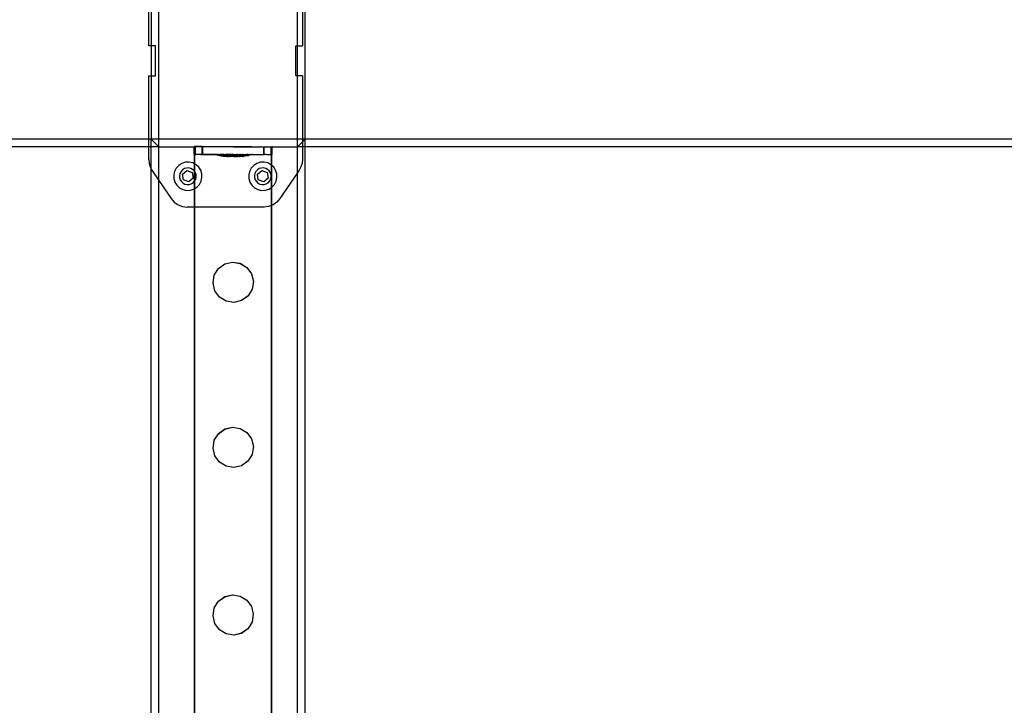
# Model space of a CAD drawing. Units: inches. Extents: x 15986 to 19301, y -1846 to -26.
# Drawn here: x 18815 to 18866, y -1066 to -1031 of the extents above; entities that cross this region are included whole.
import ezdxf

# ---------------------------------------------------------------- set-up
doc = ezdxf.new("R2010")
doc.units = ezdxf.units.IN
doc.header["$MEASUREMENT"] = 0
doc.layers.add('VP-DIM', color=7, linetype='Continuous')
doc.layers.add('VP-EQ', color=7, linetype='Continuous', true_color=0x8a3492, plot=False)
doc.styles.get("Standard").update_dxf_attribs({"font": 'arial.ttf'})
doc.dimstyles.get("Standard").update_dxf_attribs({"dimtxt": 14, "dimasz": 20, "dimexe": 20, "dimexo": 50, "dimgap": 20, "dimtad": 0, "dimdec": 0, "dimzin": 0, "dimdsep": 46, "dimtxsty": 'Standard', "dimcen": -0.09, "dimadec": 0, "dimazin": 0, "dimtfac": 1, "dimtdec": 4, "dimtofl": 0, "dimtmove": 0, "dimatfit": 3, "dimfxl": 70, "dimfxlon": 1, "dimtolj": 1, "dimtzin": 0, "dimarcsym": 0})

# ---------------------------------------------------------------- blocks, each defined once
blk = doc.blocks.new('2407A')
at = {"layer": 'VP-EQ', "color": 0}
for p, q in [((18821.511, -1031.873), (18821.511, -1029.516)), ((18821.647, -1029.516), (18821.647, -1031.873)), ((18822.047, -1036.716), (18822.047, -1029.516)), ((18829.247, -1031.873), (18829.247, -1029.516)), ((18829.511, -1029.516), (18829.511, -1031.873)), ((18829.647, -1036.716), (18829.647, -1029.516)), ((18821.647, -1031.873), (18821.511, -1031.873)), ((18821.861, -1031.873), (18821.647, -1031.873)), ((18821.647, -1031.873), (18821.647, -1033.433)), ((18821.861, -1033.433), (18821.861, -1031.873)), ((18829.161, -1033.433), (18829.161, -1031.873)), ((18829.161, -1031.873), (18829.247, -1031.873)), ((18829.247, -1031.873), (18829.511, -1031.873)), ((18829.247, -1033.433), (18829.247, -1031.873)), ((18821.511, -1033.433), (18821.647, -1033.433)), ((18821.511, -1036.716), (18821.511, -1033.433)), ((18821.647, -1033.433), (18821.861, -1033.433)), ((18821.647, -1033.433), (18821.647, -1036.716)), ((18829.247, -1033.433), (18829.161, -1033.433)), ((18829.511, -1033.433), (18829.247, -1033.433)), ((18829.247, -1036.716), (18829.247, -1033.433)), ((18829.511, -1033.433), (18829.511, -1036.716)), ((18821.511, -1036.716), (18762.845, -1036.716)), ((18821.511, -1037.116), (18821.511, -1036.716)), ((18821.647, -1036.716), (18821.511, -1036.716)), ((18821.647, -1036.716), (18822.047, -1037.116)), ((18822.047, -1036.716), (18821.647, -1036.716)), ((18821.647, -1037.116), (18821.647, -1036.716)), ((18829.247, -1036.716), (18822.047, -1036.716)), ((18822.047, -1037.116), (18822.047, -1036.716)), ((18829.247, -1037.116), (18829.247, -1036.716)), ((18829.511, -1036.716), (18829.247, -1036.716)), ((18829.247, -1037.116), (18829.511, -1036.852)), ((18829.511, -1036.852), (18829.647, -1036.716)), ((18829.511, -1036.716), (18829.511, -1036.852)), ((18829.647, -1036.716), (18829.511, -1036.716)), ((18829.511, -1036.852), (18829.511, -1037.116)), ((18829.647, -1037.116), (18829.647, -1036.716)), ((18871.858, -1036.716), (18829.647, -1036.716)), ((18821.511, -1037.116), (18762.847, -1037.116)), ((18821.511, -1037.771), (18821.511, -1037.116)), ((18821.647, -1037.116), (18821.511, -1037.116)), ((18821.647, -1038.266), (18821.647, -1037.116)), ((18822.047, -1037.116), (18821.647, -1037.116)), ((18822.047, -1037.116), (18823.879, -1037.116)), ((18822.047, -1038.872), (18822.047, -1037.116)), ((18823.879, -1037.109), (18823.897, -1037.108)), ((18823.879, -1037.116), (18823.879, -1037.109)), ((18823.879, -1037.509), (18823.879, -1037.116)), ((18823.879, -1037.116), (18823.897, -1037.116)), ((18823.896, -1037.508), (18823.897, -1037.116)), ((18823.962, -1037.11), (18823.897, -1037.108)), ((18823.897, -1037.116), (18823.897, -1037.108)), ((18823.897, -1037.116), (18823.923, -1037.121)), ((18823.923, -1037.121), (18823.94, -1037.122)), ((18823.923, -1037.508), (18823.923, -1037.121)), ((18824.298, -1037.121), (18823.94, -1037.122)), ((18823.941, -1037.508), (18823.94, -1037.122)), ((18824.172, -1037.11), (18823.962, -1037.11)), ((18824.298, -1037.109), (18824.172, -1037.11)), ((18824.494, -1037.111), (18824.298, -1037.109)), ((18824.298, -1037.121), (18824.298, -1037.109)), ((18824.298, -1037.121), (18824.321, -1037.12)), ((18824.298, -1037.509), (18824.298, -1037.121)), ((18824.532, -1037.121), (18824.321, -1037.12)), ((18824.322, -1037.509), (18824.321, -1037.12)), ((18826.405, -1037.114), (18824.494, -1037.111)), ((18825.924, -1037.119), (18824.532, -1037.121)), ((18826.405, -1037.114), (18825.924, -1037.119)), ((18825.924, -1037.119), (18826.435, -1037.119)), ((18826.88, -1037.115), (18826.405, -1037.114)), ((18826.435, -1037.119), (18826.88, -1037.115)), ((18826.88, -1037.115), (18826.912, -1037.118)), ((18826.912, -1037.118), (18827.079, -1037.116)), ((18827.079, -1037.116), (18827.268, -1037.116)), ((18827.268, -1037.116), (18827.288, -1037.116)), ((18827.303, -1037.116), (18827.288, -1037.116)), ((18827.326, -1037.117), (18827.303, -1037.116)), ((18827.326, -1037.117), (18827.453, -1037.116)), ((18827.453, -1037.116), (18827.498, -1037.114)), ((18827.498, -1037.114), (18827.521, -1037.116)), ((18827.498, -1037.514), (18827.498, -1037.114)), ((18827.522, -1037.516), (18827.521, -1037.116)), ((18827.521, -1037.116), (18827.604, -1037.116)), ((18827.648, -1037.117), (18827.604, -1037.116)), ((18827.648, -1037.117), (18827.805, -1037.116)), ((18827.805, -1037.116), (18827.858, -1037.117)), ((18827.858, -1037.117), (18827.88, -1037.116)), ((18827.879, -1037.516), (18827.88, -1037.116)), ((18827.88, -1037.116), (18827.897, -1037.115)), ((18827.896, -1037.515), (18827.897, -1037.115)), ((18827.897, -1037.115), (18827.923, -1037.115)), ((18827.923, -1037.515), (18827.923, -1037.115)), ((18827.94, -1037.116), (18827.923, -1037.115)), ((18827.941, -1037.516), (18827.94, -1037.116)), ((18827.94, -1037.116), (18829.247, -1037.116)), ((18829.247, -1038.468), (18829.247, -1037.116)), ((18829.511, -1037.116), (18829.247, -1037.116)), ((18829.511, -1037.116), (18829.511, -1037.771)), ((18829.647, -1037.116), (18829.511, -1037.116)), ((18829.647, -1183.116), (18829.647, -1037.116)), ((18867.215, -1037.116), (18829.647, -1037.116)), ((18821.511, -1037.771), (18821.53, -1037.967)), ((18823.879, -1037.509), (18823.896, -1037.508)), ((18823.902, -1037.514), (18823.894, -1037.514)), ((18823.894, -1038.006), (18823.894, -1037.514)), ((18823.923, -1037.508), (18823.896, -1037.508)), ((18823.902, -1037.514), (18823.916, -1037.514)), ((18823.916, -1037.514), (18823.923, -1037.514)), ((18823.919, -1037.52), (18823.927, -1037.52)), ((18823.919, -1038.019), (18823.919, -1037.52)), ((18823.923, -1037.514), (18823.923, -1037.508)), ((18823.941, -1037.508), (18823.923, -1037.508)), ((18823.923, -1037.521), (18823.923, -1037.514)), ((18823.923, -1037.514), (18823.941, -1037.514)), ((18823.923, -1037.521), (18823.927, -1037.52)), ((18823.927, -1037.52), (18823.941, -1037.522)), ((18823.941, -1037.514), (18823.941, -1037.508)), ((18823.962, -1037.51), (18823.941, -1037.508)), ((18823.941, -1037.514), (18823.962, -1037.51)), ((18823.941, -1037.522), (18823.941, -1037.514)), ((18824.217, -1037.522), (18823.941, -1037.522)), ((18824.171, -1037.51), (18823.962, -1037.51)), ((18824.298, -1037.509), (18824.171, -1037.51)), ((18824.284, -1037.514), (18824.171, -1037.51)), ((18824.217, -1037.522), (18824.292, -1037.52)), ((18824.284, -1037.514), (18824.322, -1037.514)), ((18824.292, -1037.52), (18824.322, -1037.52)), ((18824.298, -1037.509), (18824.322, -1037.509)), ((18824.322, -1037.514), (18824.322, -1037.509)), ((18824.322, -1037.509), (18824.493, -1037.511)), ((18824.493, -1037.511), (18824.322, -1037.514)), ((18824.322, -1037.52), (18824.322, -1037.514)), ((18824.322, -1037.52), (18824.439, -1037.52)), ((18824.439, -1037.52), (18824.532, -1037.521)), ((18824.907, -1037.512), (18824.493, -1037.511)), ((18824.532, -1037.521), (18824.941, -1037.521)), ((18825.083, -1037.51), (18824.907, -1037.512)), ((18824.941, -1037.521), (18825.083, -1037.52)), ((18825.083, -1037.51), (18825.09, -1037.51)), ((18825.083, -1037.52), (18825.083, -1037.51)), ((18825.083, -1037.52), (18825.272, -1037.518)), ((18825.083, -1037.56), (18825.083, -1037.52)), ((18825.083, -1037.56), (18825.09, -1037.56)), ((18825.126, -1037.51), (18825.09, -1037.51)), ((18825.126, -1037.56), (18825.09, -1037.56)), ((18825.09, -1037.56), (18825.383, -1037.611)), ((18825.126, -1037.51), (18825.146, -1037.51)), ((18825.146, -1037.56), (18825.126, -1037.56)), ((18825.146, -1037.51), (18825.216, -1037.51)), ((18825.216, -1037.56), (18825.146, -1037.56)), ((18825.248, -1037.511), (18825.216, -1037.51)), ((18825.216, -1037.56), (18825.248, -1037.561)), ((18825.347, -1037.51), (18825.248, -1037.511)), ((18825.248, -1037.561), (18825.272, -1037.561)), ((18825.272, -1037.518), (18825.278, -1037.518)), ((18825.272, -1037.561), (18825.272, -1037.518)), ((18825.272, -1037.561), (18825.347, -1037.56)), ((18825.272, -1037.568), (18825.272, -1037.561)), ((18825.272, -1037.568), (18825.278, -1037.568)), ((18825.315, -1037.518), (18825.278, -1037.518)), ((18825.278, -1037.568), (18825.315, -1037.568)), ((18825.278, -1037.568), (18825.528, -1037.611)), ((18825.335, -1037.518), (18825.315, -1037.518)), ((18825.335, -1037.568), (18825.315, -1037.568)), ((18825.405, -1037.518), (18825.335, -1037.518)), ((18825.405, -1037.568), (18825.335, -1037.568)), ((18825.385, -1037.512), (18825.347, -1037.51)), ((18825.389, -1037.561), (18825.347, -1037.56)), ((18825.383, -1037.611), (18825.387, -1037.611)), ((18825.389, -1037.511), (18825.385, -1037.512)), ((18825.408, -1037.611), (18825.387, -1037.611)), ((18825.389, -1037.511), (18825.429, -1037.511)), ((18825.389, -1037.561), (18825.51, -1037.561)), ((18825.415, -1037.52), (18825.405, -1037.518)), ((18825.437, -1037.568), (18825.405, -1037.568)), ((18825.408, -1037.611), (18825.42, -1037.611)), ((18825.415, -1037.52), (18825.437, -1037.518)), ((18825.42, -1037.611), (18825.461, -1037.611)), ((18825.429, -1037.511), (18825.51, -1037.511)), ((18825.437, -1037.518), (18825.535, -1037.518)), ((18825.536, -1037.568), (18825.437, -1037.568)), ((18825.48, -1037.611), (18825.461, -1037.611)), ((18825.48, -1037.611), (18825.528, -1037.611)), ((18825.558, -1037.511), (18825.51, -1037.511)), ((18825.51, -1037.561), (18825.558, -1037.561)), ((18825.528, -1037.611), (18825.536, -1037.611)), ((18825.535, -1037.518), (18825.577, -1037.518)), ((18825.577, -1037.568), (18825.536, -1037.568)), ((18825.536, -1037.611), (18825.536, -1037.595)), ((18825.581, -1037.595), (18825.536, -1037.595)), ((18825.538, -1037.611), (18825.536, -1037.611)), ((18825.563, -1037.611), (18825.538, -1037.611)), ((18825.538, -1037.611), (18825.572, -1037.618)), ((18825.693, -1037.511), (18825.558, -1037.511)), ((18825.558, -1037.561), (18825.693, -1037.561)), ((18825.563, -1037.611), (18825.581, -1037.611)), ((18825.572, -1037.618), (18825.576, -1037.618)), ((18825.576, -1037.618), (18825.597, -1037.618)), ((18825.698, -1037.518), (18825.577, -1037.518)), ((18825.698, -1037.568), (18825.577, -1037.568)), ((18825.581, -1037.611), (18825.581, -1037.595)), ((18825.77, -1037.595), (18825.581, -1037.595)), ((18825.581, -1037.611), (18825.635, -1037.611)), ((18825.597, -1037.618), (18825.609, -1037.618)), ((18825.609, -1037.618), (18825.65, -1037.618)), ((18825.664, -1037.611), (18825.635, -1037.611)), ((18825.669, -1037.618), (18825.65, -1037.618)), ((18825.664, -1037.611), (18825.725, -1037.611)), ((18825.725, -1037.618), (18825.669, -1037.618)), ((18825.693, -1037.511), (18825.746, -1037.511)), ((18825.693, -1037.561), (18825.746, -1037.561)), ((18825.747, -1037.518), (18825.698, -1037.518)), ((18825.747, -1037.568), (18825.698, -1037.568)), ((18825.77, -1037.602), (18825.725, -1037.602)), ((18825.725, -1037.611), (18825.725, -1037.602)), ((18825.725, -1037.618), (18825.725, -1037.611)), ((18825.725, -1037.611), (18825.743, -1037.611)), ((18825.727, -1037.618), (18825.725, -1037.618)), ((18825.727, -1037.618), (18825.752, -1037.618)), ((18825.77, -1037.611), (18825.743, -1037.611)), ((18825.885, -1037.511), (18825.746, -1037.511)), ((18825.746, -1037.561), (18825.885, -1037.561)), ((18825.882, -1037.518), (18825.747, -1037.518)), ((18825.882, -1037.568), (18825.747, -1037.568)), ((18825.752, -1037.618), (18825.77, -1037.618)), ((18825.861, -1037.596), (18825.77, -1037.595)), ((18825.77, -1037.602), (18825.77, -1037.595)), ((18825.77, -1037.611), (18825.77, -1037.602)), ((18825.861, -1037.602), (18825.77, -1037.602)), ((18825.77, -1037.618), (18825.77, -1037.611)), ((18825.77, -1037.611), (18825.774, -1037.611)), ((18825.824, -1037.618), (18825.77, -1037.618)), ((18825.774, -1037.611), (18825.857, -1037.611)), ((18825.852, -1037.618), (18825.824, -1037.618)), ((18825.932, -1037.618), (18825.852, -1037.618)), ((18825.861, -1037.611), (18825.857, -1037.611)), ((18825.861, -1037.602), (18825.861, -1037.596)), ((18826.049, -1037.596), (18825.861, -1037.596)), ((18825.861, -1037.611), (18825.861, -1037.602)), ((18825.861, -1037.602), (18825.959, -1037.602)), ((18825.888, -1037.611), (18825.861, -1037.611)), ((18825.925, -1037.519), (18825.882, -1037.518)), ((18825.934, -1037.567), (18825.882, -1037.568)), ((18825.895, -1037.513), (18825.885, -1037.511)), ((18825.885, -1037.561), (18825.938, -1037.562)), ((18825.888, -1037.611), (18825.959, -1037.611)), ((18825.895, -1037.513), (18825.938, -1037.512)), ((18825.925, -1037.519), (18825.895, -1037.513)), ((18825.925, -1037.519), (18825.934, -1037.517)), ((18825.959, -1037.618), (18825.932, -1037.618)), ((18825.934, -1037.517), (18826.074, -1037.518)), ((18826.074, -1037.568), (18825.934, -1037.567)), ((18825.938, -1037.512), (18826.073, -1037.511)), ((18825.938, -1037.562), (18826.072, -1037.561)), ((18825.959, -1037.611), (18825.959, -1037.602)), ((18825.959, -1037.602), (18826.05, -1037.602)), ((18825.959, -1037.618), (18825.959, -1037.611)), ((18825.959, -1037.611), (18825.967, -1037.611)), ((18825.963, -1037.617), (18825.959, -1037.618)), ((18825.963, -1037.617), (18826.046, -1037.617)), ((18825.996, -1037.612), (18825.967, -1037.611)), ((18825.996, -1037.612), (18826.049, -1037.611)), ((18826.05, -1037.617), (18826.046, -1037.617)), ((18826.049, -1037.596), (18826.095, -1037.596)), ((18826.05, -1037.602), (18826.049, -1037.596)), ((18826.049, -1037.611), (18826.05, -1037.602)), ((18826.05, -1037.617), (18826.049, -1037.611)), ((18826.049, -1037.611), (18826.067, -1037.611)), ((18826.095, -1037.602), (18826.05, -1037.602)), ((18826.076, -1037.617), (18826.05, -1037.617)), ((18826.092, -1037.612), (18826.067, -1037.611)), ((18826.072, -1037.561), (18826.121, -1037.562)), ((18826.073, -1037.511), (18826.121, -1037.512)), ((18826.126, -1037.517), (18826.074, -1037.518)), ((18826.126, -1037.567), (18826.074, -1037.568)), ((18826.076, -1037.617), (18826.156, -1037.617)), ((18826.092, -1037.612), (18826.095, -1037.612)), ((18826.095, -1037.602), (18826.095, -1037.596)), ((18826.095, -1037.602), (18826.238, -1037.601)), ((18826.095, -1037.612), (18826.095, -1037.602)), ((18826.095, -1037.612), (18826.151, -1037.612)), ((18826.121, -1037.512), (18826.242, -1037.512)), ((18826.121, -1037.562), (18826.242, -1037.562)), ((18826.126, -1037.517), (18826.261, -1037.517)), ((18826.261, -1037.567), (18826.126, -1037.567)), ((18826.17, -1037.612), (18826.151, -1037.612)), ((18826.185, -1037.617), (18826.156, -1037.617)), ((18826.211, -1037.612), (18826.17, -1037.612)), ((18826.238, -1037.617), (18826.185, -1037.617)), ((18826.223, -1037.612), (18826.211, -1037.612)), ((18826.238, -1037.612), (18826.223, -1037.612)), ((18826.238, -1037.601), (18826.284, -1037.601)), ((18826.238, -1037.612), (18826.238, -1037.601)), ((18826.238, -1037.617), (18826.238, -1037.612)), ((18826.244, -1037.612), (18826.238, -1037.612)), ((18826.238, -1037.617), (18826.256, -1037.617)), ((18826.262, -1037.514), (18826.242, -1037.512)), ((18826.242, -1037.562), (18826.284, -1037.562)), ((18826.248, -1037.612), (18826.244, -1037.612)), ((18826.284, -1037.606), (18826.248, -1037.612)), ((18826.281, -1037.617), (18826.256, -1037.617)), ((18826.261, -1037.517), (18826.31, -1037.517)), ((18826.31, -1037.567), (18826.261, -1037.567)), ((18826.284, -1037.512), (18826.262, -1037.514)), ((18826.281, -1037.617), (18826.284, -1037.617)), ((18826.284, -1037.512), (18826.383, -1037.512)), ((18826.284, -1037.562), (18826.383, -1037.562)), ((18826.52, -1037.567), (18826.284, -1037.606)), ((18826.284, -1037.606), (18826.284, -1037.601)), ((18826.284, -1037.617), (18826.284, -1037.606)), ((18826.339, -1037.617), (18826.284, -1037.617)), ((18826.31, -1037.517), (18826.383, -1037.512)), ((18826.431, -1037.567), (18826.31, -1037.567)), ((18826.358, -1037.617), (18826.339, -1037.617)), ((18826.4, -1037.617), (18826.358, -1037.617)), ((18826.404, -1037.514), (18826.383, -1037.512)), ((18826.383, -1037.562), (18826.415, -1037.562)), ((18826.412, -1037.617), (18826.4, -1037.617)), ((18826.415, -1037.512), (18826.404, -1037.514)), ((18826.412, -1037.617), (18826.433, -1037.617)), ((18826.415, -1037.512), (18826.485, -1037.512)), ((18826.415, -1037.512), (18826.431, -1037.517)), ((18826.415, -1037.562), (18826.485, -1037.562)), ((18826.435, -1037.519), (18826.431, -1037.517)), ((18826.431, -1037.567), (18826.473, -1037.567)), ((18826.437, -1037.617), (18826.433, -1037.617)), ((18826.435, -1037.519), (18826.473, -1037.517)), ((18826.73, -1037.567), (18826.437, -1037.617)), ((18826.473, -1037.517), (18826.548, -1037.521)), ((18826.52, -1037.567), (18826.473, -1037.567)), ((18826.485, -1037.512), (18826.505, -1037.512)), ((18826.485, -1037.562), (18826.505, -1037.562)), ((18826.505, -1037.512), (18826.541, -1037.512)), ((18826.541, -1037.562), (18826.505, -1037.562)), ((18826.541, -1037.562), (18826.52, -1037.567)), ((18826.572, -1037.567), (18826.52, -1037.567)), ((18826.548, -1037.512), (18826.541, -1037.512)), ((18826.548, -1037.562), (18826.541, -1037.562)), ((18826.548, -1037.521), (18826.548, -1037.512)), ((18826.548, -1037.521), (18826.572, -1037.517)), ((18826.548, -1037.562), (18826.548, -1037.521)), ((18826.572, -1037.517), (18826.604, -1037.517)), ((18826.604, -1037.567), (18826.572, -1037.567)), ((18826.674, -1037.517), (18826.604, -1037.517)), ((18826.604, -1037.567), (18826.674, -1037.567)), ((18826.694, -1037.517), (18826.674, -1037.517)), ((18826.674, -1037.567), (18826.694, -1037.567)), ((18826.694, -1037.517), (18826.73, -1037.517)), ((18826.694, -1037.567), (18826.73, -1037.567)), ((18826.737, -1037.517), (18826.73, -1037.517)), ((18826.737, -1037.567), (18826.73, -1037.567)), ((18826.737, -1037.517), (18826.879, -1037.515)), ((18826.737, -1037.567), (18826.737, -1037.517)), ((18826.913, -1037.518), (18826.879, -1037.515)), ((18826.913, -1037.518), (18827.287, -1037.515)), ((18827.287, -1037.515), (18827.327, -1037.517)), ((18827.327, -1037.517), (18827.453, -1037.516)), ((18827.453, -1037.516), (18827.498, -1037.514)), ((18827.453, -1037.516), (18827.506, -1037.521)), ((18827.522, -1037.516), (18827.498, -1037.514)), ((18827.506, -1037.521), (18827.535, -1037.521)), ((18827.522, -1037.516), (18827.527, -1037.514)), ((18827.603, -1037.516), (18827.527, -1037.514)), ((18827.603, -1037.516), (18827.535, -1037.521)), ((18827.649, -1037.517), (18827.603, -1037.516)), ((18827.649, -1037.517), (18827.805, -1037.516)), ((18827.805, -1037.516), (18827.858, -1037.517)), ((18827.858, -1037.517), (18827.879, -1037.516)), ((18827.893, -1037.514), (18827.879, -1037.516)), ((18827.879, -1037.516), (18827.896, -1037.515)), ((18827.9, -1037.514), (18827.893, -1037.514)), ((18827.896, -1037.515), (18827.893, -1037.514)), ((18827.903, -1037.521), (18827.896, -1037.515)), ((18827.903, -1037.521), (18827.9, -1037.514)), ((18827.9, -1037.514), (18827.923, -1037.515)), ((18827.9, -1038.073), (18827.903, -1037.521)), ((18827.926, -1037.521), (18827.903, -1037.521)), ((18827.941, -1037.516), (18827.923, -1037.515)), ((18827.925, -1038.096), (18827.926, -1037.521)), ((18829.511, -1037.771), (18829.491, -1037.967)), ((18821.53, -1037.967), (18821.588, -1038.156)), ((18821.588, -1038.156), (18821.647, -1038.266)), ((18821.647, -1038.266), (18821.682, -1038.33)), ((18821.647, -1183.116), (18821.647, -1038.266)), ((18821.682, -1038.33), (18822.047, -1038.872)), ((18822.858, -1038.394), (18822.815, -1038.581)), ((18822.947, -1038.224), (18822.858, -1038.394)), ((18823.078, -1038.083), (18822.947, -1038.224)), ((18823.24, -1037.98), (18823.078, -1038.083)), ((18823.193, -1038.398), (18823.14, -1038.498)), ((18823.27, -1038.314), (18823.193, -1038.398)), ((18823.424, -1037.923), (18823.24, -1037.98)), ((18823.268, -1038.541), (18823.502, -1038.352)), ((18823.366, -1038.254), (18823.27, -1038.314)), ((18823.475, -1038.22), (18823.366, -1038.254)), ((18823.616, -1037.916), (18823.424, -1037.923)), ((18823.588, -1038.216), (18823.475, -1038.22)), ((18823.502, -1038.352), (18823.782, -1038.46)), ((18823.699, -1038.241), (18823.588, -1038.216)), ((18823.803, -1037.958), (18823.616, -1037.916)), ((18823.799, -1038.294), (18823.699, -1038.241)), ((18823.883, -1038.371), (18823.799, -1038.294)), ((18823.894, -1038.006), (18823.803, -1037.958)), ((18823.894, -1038.389), (18823.883, -1038.371)), ((18823.919, -1038.019), (18823.894, -1038.006)), ((18823.894, -1038.389), (18823.894, -1038.006)), ((18823.919, -1038.429), (18823.894, -1038.389)), ((18823.894, -1038.91), (18823.894, -1038.389)), ((18823.973, -1038.048), (18823.919, -1038.019)), ((18823.919, -1038.429), (18823.919, -1038.019)), ((18824.114, -1038.178), (18823.973, -1038.048)), ((18824.217, -1038.341), (18824.114, -1038.178)), ((18824.274, -1038.524), (18824.217, -1038.341)), ((18826.758, -1038.394), (18826.715, -1038.581)), ((18826.847, -1038.224), (18826.758, -1038.394)), ((18826.978, -1038.083), (18826.847, -1038.224)), ((18827.14, -1037.98), (18826.978, -1038.083)), ((18827.093, -1038.398), (18827.04, -1038.498)), ((18827.17, -1038.314), (18827.093, -1038.398)), ((18827.324, -1037.923), (18827.14, -1037.98)), ((18827.168, -1038.541), (18827.402, -1038.352)), ((18827.266, -1038.254), (18827.17, -1038.314)), ((18827.375, -1038.22), (18827.266, -1038.254)), ((18827.516, -1037.916), (18827.324, -1037.923)), ((18827.488, -1038.216), (18827.375, -1038.22)), ((18827.402, -1038.352), (18827.682, -1038.46)), ((18827.599, -1038.241), (18827.488, -1038.216)), ((18827.703, -1037.958), (18827.516, -1037.916)), ((18827.699, -1038.294), (18827.599, -1038.241)), ((18827.783, -1038.371), (18827.699, -1038.294)), ((18827.873, -1038.048), (18827.703, -1037.958)), ((18827.843, -1038.467), (18827.783, -1038.371)), ((18827.9, -1038.073), (18827.873, -1038.048)), ((18827.925, -1038.096), (18827.9, -1038.073)), ((18827.9, -1039.226), (18827.9, -1038.073)), ((18828.014, -1038.178), (18827.925, -1038.096)), ((18827.925, -1039.208), (18827.925, -1038.096)), ((18828.117, -1038.341), (18828.014, -1038.178)), ((18828.174, -1038.524), (18828.117, -1038.341)), ((18829.34, -1038.33), (18829.247, -1038.468)), ((18829.433, -1038.156), (18829.34, -1038.33)), ((18829.491, -1037.967), (18829.433, -1038.156)), ((18822.047, -1038.872), (18822.682, -1039.813)), ((18822.047, -1183.116), (18822.047, -1038.872)), ((18822.815, -1038.581), (18822.823, -1038.773)), ((18822.823, -1038.773), (18822.88, -1038.957)), ((18823.14, -1038.498), (18823.115, -1038.609)), ((18823.115, -1038.609), (18823.12, -1038.722)), ((18823.12, -1038.722), (18823.153, -1038.831)), ((18823.153, -1038.831), (18823.214, -1038.927)), ((18823.315, -1038.837), (18823.268, -1038.541)), ((18823.595, -1038.945), (18823.315, -1038.837)), ((18823.828, -1038.757), (18823.595, -1038.945)), ((18823.782, -1038.46), (18823.828, -1038.757)), ((18823.826, -1038.983), (18823.894, -1038.91)), ((18823.894, -1038.91), (18823.903, -1038.9)), ((18823.894, -1039.293), (18823.894, -1038.91)), ((18823.903, -1038.9), (18823.919, -1038.87)), ((18823.943, -1038.467), (18823.919, -1038.429)), ((18823.919, -1038.87), (18823.919, -1038.429)), ((18823.919, -1038.87), (18823.956, -1038.799)), ((18823.919, -1039.278), (18823.919, -1038.87)), ((18823.977, -1038.575), (18823.943, -1038.467)), ((18823.956, -1038.799), (18823.981, -1038.689)), ((18823.981, -1038.689), (18823.977, -1038.575)), ((18824.149, -1039.074), (18824.239, -1038.904)), ((18824.239, -1038.904), (18824.281, -1038.716)), ((18824.281, -1038.716), (18824.274, -1038.524)), ((18826.715, -1038.581), (18826.723, -1038.773)), ((18826.723, -1038.773), (18826.78, -1038.957)), ((18827.04, -1038.498), (18827.015, -1038.609)), ((18827.015, -1038.609), (18827.02, -1038.722)), ((18827.02, -1038.722), (18827.053, -1038.831)), ((18827.053, -1038.831), (18827.114, -1038.927)), ((18827.215, -1038.837), (18827.168, -1038.541)), ((18827.495, -1038.945), (18827.215, -1038.837)), ((18827.728, -1038.757), (18827.495, -1038.945)), ((18827.682, -1038.46), (18827.728, -1038.757)), ((18827.726, -1038.983), (18827.803, -1038.9)), ((18827.803, -1038.9), (18827.856, -1038.799)), ((18827.877, -1038.575), (18827.843, -1038.467)), ((18827.856, -1038.799), (18827.881, -1038.689)), ((18827.881, -1038.689), (18827.877, -1038.575)), ((18828.049, -1039.074), (18828.139, -1038.904)), ((18828.139, -1038.904), (18828.181, -1038.716)), ((18828.181, -1038.716), (18828.174, -1038.524)), ((18829.247, -1038.468), (18828.34, -1039.813)), ((18829.247, -1183.116), (18829.247, -1038.468)), ((18822.88, -1038.957), (18822.982, -1039.119)), ((18822.982, -1039.119), (18823.123, -1039.25)), ((18823.123, -1039.25), (18823.293, -1039.339)), ((18823.214, -1038.927), (18823.297, -1039.004)), ((18823.293, -1039.339), (18823.481, -1039.382)), ((18823.297, -1039.004), (18823.398, -1039.057)), ((18823.398, -1039.057), (18823.508, -1039.082)), ((18823.481, -1039.382), (18823.673, -1039.374)), ((18823.508, -1039.082), (18823.622, -1039.077)), ((18823.622, -1039.077), (18823.73, -1039.044)), ((18823.673, -1039.374), (18823.856, -1039.317)), ((18823.73, -1039.044), (18823.826, -1038.983)), ((18823.856, -1039.317), (18823.894, -1039.293)), ((18823.894, -1039.293), (18823.919, -1039.278)), ((18823.894, -1040.253), (18823.894, -1039.293)), ((18823.918, -1040.253), (18823.919, -1039.278)), ((18823.919, -1039.278), (18824.019, -1039.215)), ((18824.019, -1039.215), (18824.149, -1039.074)), ((18826.78, -1038.957), (18826.882, -1039.119)), ((18826.882, -1039.119), (18827.023, -1039.25)), ((18827.023, -1039.25), (18827.193, -1039.339)), ((18827.114, -1038.927), (18827.197, -1039.004)), ((18827.193, -1039.339), (18827.381, -1039.382)), ((18827.197, -1039.004), (18827.298, -1039.057)), ((18827.298, -1039.057), (18827.408, -1039.082)), ((18827.381, -1039.382), (18827.573, -1039.374)), ((18827.408, -1039.082), (18827.522, -1039.077)), ((18827.522, -1039.077), (18827.63, -1039.044)), ((18827.573, -1039.374), (18827.756, -1039.317)), ((18827.63, -1039.044), (18827.726, -1038.983)), ((18827.756, -1039.317), (18827.9, -1039.226)), ((18827.9, -1039.226), (18827.919, -1039.215)), ((18827.9, -1040.167), (18827.9, -1039.226)), ((18827.919, -1039.215), (18827.925, -1039.208)), ((18827.925, -1039.208), (18828.049, -1039.074)), ((18827.925, -1040.158), (18827.925, -1039.208)), ((18822.682, -1039.813), (18822.841, -1039.997)), ((18828.34, -1039.813), (18828.18, -1039.997)), ((18822.841, -1039.997), (18823.041, -1040.136)), ((18823.041, -1040.136), (18823.269, -1040.224)), ((18823.269, -1040.224), (18823.511, -1040.253)), ((18823.894, -1040.253), (18823.511, -1040.253)), ((18823.918, -1040.253), (18823.894, -1040.253)), ((18823.894, -1116.538), (18823.918, -1040.253)), ((18823.894, -1116.538), (18823.894, -1040.253)), ((18827.511, -1040.253), (18823.918, -1040.253)), ((18827.752, -1040.224), (18827.511, -1040.253)), ((18827.9, -1040.167), (18827.752, -1040.224)), ((18827.925, -1040.158), (18827.9, -1040.167)), ((18827.9, -1116.539), (18827.925, -1040.158)), ((18827.9, -1116.539), (18827.9, -1040.167)), ((18827.98, -1040.136), (18827.925, -1040.158)), ((18828.18, -1039.997), (18827.98, -1040.136)), ((18824.924, -1043.795), (18825.138, -1043.449)), ((18825.138, -1043.445), (18825.47, -1043.205)), ((18825.138, -1043.449), (18825.47, -1043.209)), ((18825.138, -1043.445), (18825.138, -1043.449)), ((18825.47, -1043.205), (18825.868, -1043.11)), ((18825.47, -1043.209), (18825.868, -1043.113)), ((18825.47, -1043.205), (18825.47, -1043.209)), ((18825.868, -1043.11), (18826.272, -1043.174)), ((18825.868, -1043.11), (18825.868, -1043.113)), ((18825.868, -1043.113), (18826.272, -1043.178)), ((18826.272, -1043.174), (18826.272, -1043.178)), ((18826.272, -1043.174), (18826.621, -1043.388)), ((18826.272, -1043.178), (18826.621, -1043.392)), ((18826.621, -1043.388), (18826.621, -1043.392)), ((18826.621, -1043.392), (18826.861, -1043.72)), ((18824.86, -1044.199), (18824.924, -1043.798)), ((18824.924, -1043.795), (18824.924, -1043.798)), ((18826.861, -1043.72), (18826.861, -1043.724)), ((18826.861, -1043.724), (18826.957, -1044.118)), ((18824.86, -1044.199), (18824.86, -1044.203)), ((18824.956, -1044.598), (18824.86, -1044.203)), ((18826.893, -1044.527), (18826.679, -1044.872)), ((18826.957, -1044.122), (18826.893, -1044.523)), ((18826.893, -1044.527), (18826.893, -1044.523)), ((18826.957, -1044.118), (18826.957, -1044.122)), ((18824.956, -1044.598), (18824.956, -1044.601)), ((18825.196, -1044.929), (18824.956, -1044.601)), ((18825.545, -1045.143), (18825.196, -1044.929)), ((18825.196, -1044.929), (18825.196, -1044.933)), ((18825.545, -1045.147), (18825.196, -1044.933)), ((18826.679, -1044.872), (18826.347, -1045.113)), ((18826.679, -1044.876), (18826.347, -1045.116)), ((18826.679, -1044.872), (18826.679, -1044.876)), ((18825.949, -1045.208), (18825.545, -1045.143)), ((18825.545, -1045.143), (18825.545, -1045.147)), ((18825.949, -1045.212), (18825.545, -1045.147)), ((18826.347, -1045.113), (18825.949, -1045.208)), ((18826.347, -1045.116), (18825.949, -1045.212)), ((18825.949, -1045.208), (18825.949, -1045.212)), ((18826.347, -1045.113), (18826.347, -1045.116)), ((18825.469, -1051.789), (18825.867, -1051.694)), ((18825.469, -1051.793), (18825.867, -1051.697)), ((18825.867, -1051.694), (18826.271, -1051.758)), ((18825.867, -1051.694), (18825.867, -1051.697)), ((18825.867, -1051.697), (18826.271, -1051.762)), ((18824.924, -1052.378), (18825.138, -1052.033)), ((18825.138, -1052.029), (18825.469, -1051.789)), ((18825.138, -1052.033), (18825.469, -1051.793)), ((18825.138, -1052.029), (18825.138, -1052.033)), ((18825.469, -1051.789), (18825.469, -1051.793)), ((18826.271, -1051.758), (18826.271, -1051.762)), ((18826.271, -1051.758), (18826.62, -1051.972)), ((18826.271, -1051.762), (18826.62, -1051.976)), ((18826.62, -1051.972), (18826.62, -1051.976)), ((18826.62, -1051.976), (18826.861, -1052.304)), ((18824.859, -1052.783), (18824.924, -1052.382)), ((18824.924, -1052.378), (18824.924, -1052.382)), ((18826.861, -1052.304), (18826.861, -1052.308)), ((18826.861, -1052.308), (18826.956, -1052.702)), ((18826.956, -1052.706), (18826.892, -1053.107)), ((18826.956, -1052.702), (18826.956, -1052.706)), ((18824.859, -1052.783), (18824.859, -1052.787)), ((18824.955, -1053.181), (18824.859, -1052.787)), ((18824.955, -1053.181), (18824.955, -1053.185)), ((18825.195, -1053.513), (18824.955, -1053.185)), ((18826.892, -1053.111), (18826.678, -1053.456)), ((18826.892, -1053.111), (18826.892, -1053.107)), ((18825.544, -1053.727), (18825.195, -1053.513)), ((18825.195, -1053.513), (18825.195, -1053.517)), ((18825.544, -1053.731), (18825.195, -1053.517)), ((18825.948, -1053.792), (18825.544, -1053.727)), ((18825.544, -1053.727), (18825.544, -1053.731)), ((18825.948, -1053.796), (18825.544, -1053.731)), ((18826.347, -1053.697), (18825.948, -1053.792)), ((18826.347, -1053.7), (18825.948, -1053.796)), ((18826.678, -1053.456), (18826.347, -1053.697)), ((18826.678, -1053.46), (18826.347, -1053.7)), ((18826.347, -1053.697), (18826.347, -1053.7)), ((18826.678, -1053.456), (18826.678, -1053.46)), ((18825.948, -1053.792), (18825.948, -1053.796)), ((18825.468, -1060.505), (18825.866, -1060.41)), ((18825.468, -1060.509), (18825.866, -1060.413)), ((18825.866, -1060.41), (18826.27, -1060.474)), ((18825.866, -1060.41), (18825.866, -1060.413)), ((18825.866, -1060.413), (18826.27, -1060.478)), ((18824.923, -1061.095), (18825.137, -1060.749)), ((18825.137, -1060.745), (18825.468, -1060.505)), ((18825.137, -1060.749), (18825.468, -1060.509)), ((18825.137, -1060.745), (18825.137, -1060.749)), ((18825.468, -1060.505), (18825.468, -1060.509)), ((18826.27, -1060.474), (18826.27, -1060.478)), ((18826.27, -1060.474), (18826.619, -1060.688)), ((18826.27, -1060.478), (18826.619, -1060.692)), ((18826.619, -1060.688), (18826.619, -1060.692)), ((18826.619, -1060.692), (18826.86, -1061.02)), ((18824.859, -1061.499), (18824.923, -1061.098)), ((18824.923, -1061.095), (18824.923, -1061.098)), ((18826.86, -1061.02), (18826.86, -1061.024)), ((18826.86, -1061.024), (18826.955, -1061.418)), ((18826.955, -1061.422), (18826.891, -1061.823)), ((18826.955, -1061.418), (18826.955, -1061.422)), ((18824.859, -1061.499), (18824.859, -1061.503)), ((18824.954, -1061.897), (18824.859, -1061.503)), ((18824.954, -1061.897), (18824.954, -1061.901)), ((18825.194, -1062.229), (18824.954, -1061.901)), ((18826.891, -1061.827), (18826.677, -1062.172)), ((18826.891, -1061.827), (18826.891, -1061.823)), ((18825.543, -1062.443), (18825.194, -1062.229)), ((18825.194, -1062.229), (18825.194, -1062.233)), ((18825.543, -1062.447), (18825.194, -1062.233)), ((18825.948, -1062.508), (18825.543, -1062.443)), ((18825.543, -1062.443), (18825.543, -1062.447)), ((18825.948, -1062.512), (18825.543, -1062.447)), ((18826.346, -1062.413), (18825.948, -1062.508)), ((18826.346, -1062.416), (18825.948, -1062.512)), ((18826.677, -1062.172), (18826.346, -1062.413)), ((18826.677, -1062.176), (18826.346, -1062.416)), ((18826.346, -1062.413), (18826.346, -1062.416)), ((18826.677, -1062.172), (18826.677, -1062.176)), ((18825.948, -1062.508), (18825.948, -1062.512))]:
    blk.add_line(p, q, dxfattribs=at)
blk = doc.blocks.new('*D462')
at = {"layer": 'Defpoints', "color": 0}
for p in [(18403.007, -329.267), (18403.007, -1734.978), (19165.996, -1734.978)]:
    blk.add_point(p, dxfattribs=at)
at = {"layer": 'VP-DIM', "color": 0, "lineweight": -2}
for p, q in [((19095.996, -329.267), (19185.996, -329.267)), ((19165.996, -349.267), (19165.996, -1001.281)), ((19165.996, -1714.978), (19165.996, -1081.671)), ((19095.996, -1734.978), (19185.996, -1734.978))]:
    blk.add_line(p, q, dxfattribs=at)
at = {"layer": 'VP-DIM', "color": 0}
for points in [[(19169.33, -349.267), (19162.663, -349.267), (19165.996, -329.267)], [(19162.663, -1714.978), (19169.33, -1714.978), (19165.996, -1734.978)]]:
    blk.add_solid(points, dxfattribs=at)
at = {"layer": 'VP-DIM', "color": 0, "insert": (19165.996, -1041.476), "char_height": 14, "attachment_point": 5, "rotation": 90}
blk.add_mtext('\\A1;1410', dxfattribs=at)
blk = doc.blocks.new('*D463')
at = {"layer": 'Defpoints', "color": 0}
for p in [(17023.004, -295.267), (17961.652, -1846.032), (19280.996, -1846.032)]:
    blk.add_point(p, dxfattribs=at)
at = {"layer": 'VP-DIM', "color": 0, "lineweight": -2}
for p, q in [((19210.996, -295.267), (19300.996, -295.267)), ((19280.996, -315.267), (19280.996, -997.039)), ((19280.996, -1826.032), (19280.996, -1077.583)), ((19210.996, -1846.032), (19300.996, -1846.032))]:
    blk.add_line(p, q, dxfattribs=at)
at = {"layer": 'VP-DIM', "color": 0}
for points in [[(19284.33, -315.267), (19277.663, -315.267), (19280.996, -295.267)], [(19277.663, -1826.032), (19284.33, -1826.032), (19280.996, -1846.032)]]:
    blk.add_solid(points, dxfattribs=at)
at = {"layer": 'VP-DIM', "color": 0, "insert": (19280.996, -1037.311), "char_height": 14, "attachment_point": 5, "rotation": 90}
blk.add_mtext('\\A1;1555', dxfattribs=at)
blk = doc.blocks.new('*D464')
at = {"layer": 'Defpoints', "color": 0}
for p in [(19058.596, -46.117), (16237.7, -1032.347), (19058.596, -1033.116)]:
    blk.add_point(p, dxfattribs=at)
at = {"layer": 'VP-DIM', "color": 0, "lineweight": -2}
for p, q in [((16237.7, -116.117), (16237.7, -26.117)), ((19058.596, -116.117), (19058.596, -26.117)), ((16257.7, -46.117), (17607.099, -46.117)), ((19038.596, -46.117), (17689.197, -46.117))]:
    blk.add_line(p, q, dxfattribs=at)
at = {"layer": 'VP-DIM', "color": 0}
for points in [[(16257.7, -42.784), (16257.7, -49.45), (16237.7, -46.117)], [(19038.596, -49.45), (19038.596, -42.784), (19058.596, -46.117)]]:
    blk.add_solid(points, dxfattribs=at)
at = {"layer": 'VP-DIM', "color": 0, "insert": (17648.148, -46.117), "char_height": 14, "attachment_point": 5}
blk.add_mtext('\\A1;2825', dxfattribs=at)

msp = doc.modelspace()

# ---------------------------------------------------------------- block references
at = {"layer": 'VP-EQ', "color": 0}
msp.add_blockref('2407A', (0, 0), dxfattribs=at)

# ---------------------------------------------------------------- dimensions: what is measured, and where the dimension line sits
at = {"layer": 'VP-DIM', "color": 0}
dim = msp.add_linear_dim(base=(19058.596, -46.117), p1=(16237.7, -1032.347), p2=(19058.596, -1033.116), text='2825', dimstyle='Standard', dxfattribs=at)
dim.commit()
dim.dimension.update_dxf_attribs({"geometry": '*D464', "text_midpoint": (17648.148, -46.117), "dimtype": 160})
for base, p1, p2, text, picture, middle in [((19280.996, -1846.032), (17023.004, -295.267), (17961.652, -1846.032), '1555', '*D463', (19280.996, -1037.311)), ((19165.996, -1734.978), (18403.007, -329.267), (18403.007, -1734.978), '1410', '*D462', (19165.996, -1041.476))]:
    dim = msp.add_linear_dim(base=base, p1=p1, p2=p2, angle=90, text=text, dimstyle='Standard', dxfattribs=at)
    dim.commit()
    dim.dimension.update_dxf_attribs({"geometry": picture, "text_midpoint": middle, "dimtype": 160})

doc.saveas('drawing.dxf')
